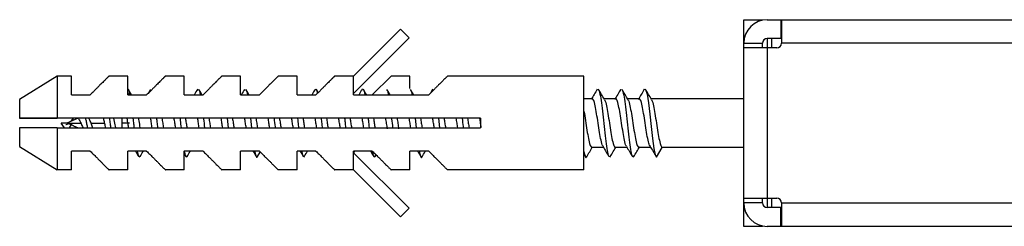
# Paper-space layout '_Left' of a CAD drawing. Units: millimetres. Extents: x 191 to 526, y -578 to -56.
# Drawn here: x 195 to 299, y -578 to -556 of the extents above; entities that cross this region are included whole.
import ezdxf

# ---------------------------------------------------------------- set-up
doc = ezdxf.new("R2010")
doc.units = ezdxf.units.MM

psp = doc.layouts.new('_Left')

# ---------------------------------------------------------------- linework, layer by layer
at = {"color": 7, "linetype": 'Continuous', "lineweight": 25}
for p, q in [((230.15, -561.99), (235.15, -556.99)), ((235.15, -556.99), (236.07, -557.91)), ((271.65, -577.99), (271.65, -555.99)), ((271.65, -555.99), (273.65, -555.99)), ((273.65, -556.04), (273.65, -555.99)), ((274.15, -555.99), (384.65, -555.99)), ((275.58, -555.99), (275.58, -557.99)), ((275.65, -555.99), (275.65, -558.49)), ((236.07, -557.91), (230.15, -563.83)), ((274.15, -557.99), (274.15, -575.99)), ((275.65, -557.99), (274.15, -557.99)), ((274.65, -558.99), (274.65, -557.99)), ((271.65, -558.49), (273.65, -558.49)), ((275.15, -558.99), (271.65, -558.99)), ((273.65, -558.99), (273.65, -558.49)), ((430.4, -558.49), (275.65, -558.49)), ((198.65, -561.99), (194.65, -564.49)), ((198.65, -561.99), (198.65, -566.49)), ((200.15, -561.99), (198.65, -561.99)), ((200.15, -563.99), (200.15, -561.99)), ((206.15, -561.99), (204.15, -561.99)), ((206.15, -563.99), (206.15, -561.99)), ((212.15, -561.99), (210.15, -561.99)), ((212.15, -563.99), (212.15, -561.99)), ((218.15, -561.99), (216.15, -561.99)), ((218.15, -563.99), (218.15, -561.99)), ((224.15, -561.99), (222.15, -561.99)), ((224.15, -563.99), (224.15, -561.99)), ((230.15, -561.99), (228.15, -561.99)), ((230.15, -563.99), (230.15, -561.99)), ((232.15, -563.99), (234.15, -561.99)), ((236.15, -561.99), (234.15, -561.99)), ((236.15, -563.31), (236.15, -561.99)), ((254.65, -561.99), (240.15, -561.99)), ((254.65, -571.99), (254.65, -561.99)), ((200.15, -563.99), (202.15, -563.99)), ((206.15, -563.99), (208.15, -563.99)), ((206.54, -563.99), (206.18, -563.37)), ((206.33, -563.78), (206.19, -563.99)), ((206.33, -563.78), (206.36, -563.99)), ((206.46, -563.99), (206.33, -563.78)), ((208.56, -563.41), (208.31, -563.83)), ((212.15, -563.99), (214.15, -563.99)), ((213.55, -563.48), (213.63, -563.35)), ((218.15, -563.99), (220.15, -563.99)), ((218.55, -563.46), (218.59, -563.37)), ((224.15, -563.99), (226.15, -563.99)), ((226.05, -563.45), (226.18, -563.38)), ((226.4, -563.74), (226.2, -563.4)), ((226.21, -563.45), (226.33, -563.77)), ((230.15, -563.99), (238.15, -563.99)), ((231.05, -563.48), (231.14, -563.35)), ((238.56, -563.4), (238.32, -563.82)), ((256.06, -563.46), (256.1, -563.36)), ((258.55, -563.46), (258.59, -563.37)), ((194.65, -564.49), (194.65, -566.49)), ((254.65, -564.39), (255.53, -564.39)), ((256.73, -564.39), (258.03, -564.39)), ((259.23, -564.39), (260.53, -564.39)), ((261.73, -564.39), (271.65, -564.39)), ((200.09, -566.49), (194.65, -566.49)), ((243.65, -566.49), (198.65, -566.49)), ((199.4, -567.49), (199.05, -566.99)), ((199.65, -566.99), (199.05, -566.99)), ((200.86, -566.49), (199.65, -566.99)), ((199.65, -566.99), (200.14, -567.16)), ((199.65, -566.99), (201.16, -566.99)), ((200.14, -567.16), (199.91, -567.49)), ((200.34, -566.49), (200.19, -566.67)), ((200.36, -567.28), (200.86, -567.49)), ((200.52, -567.49), (200.61, -567.39)), ((202.24, -566.99), (203.66, -566.99)), ((204.64, -566.49), (204.74, -566.99)), ((204.74, -566.99), (204.83, -567.49)), ((205.56, -566.99), (205.56, -566.49)), ((205.56, -567.49), (205.56, -566.99)), ((216.7, -566.49), (216.81, -567.49)), ((219.2, -566.49), (219.31, -567.49)), ((236.7, -566.49), (236.81, -567.49)), ((239.2, -566.49), (239.31, -567.49)), ((243.65, -566.49), (243.65, -567.49)), ((194.65, -567.49), (194.65, -569.49)), ((198.65, -567.49), (198.65, -571.99)), ((198.65, -567.49), (243.65, -567.49)), ((194.65, -569.49), (198.65, -571.99)), ((202.15, -569.99), (200.15, -569.99)), ((200.15, -571.99), (200.15, -569.99)), ((208.15, -569.99), (206.15, -569.99)), ((206.15, -571.99), (206.15, -569.99)), ((207.35, -570.61), (207.46, -570.51)), ((214.15, -569.99), (212.15, -569.99)), ((212.15, -571.99), (212.15, -569.99)), ((212.15, -570.3), (212.31, -570.57)), ((220.15, -569.99), (218.15, -569.99)), ((218.15, -571.99), (218.15, -569.99)), ((219.95, -570.57), (220.24, -570.08)), ((226.15, -569.99), (224.15, -569.99)), ((224.15, -571.99), (224.15, -569.99)), ((232.15, -569.99), (230.15, -569.99)), ((230.15, -571.99), (230.15, -569.99)), ((230.16, -570.15), (236.07, -576.07)), ((232.45, -570.57), (232.56, -570.39)), ((238.15, -569.99), (236.15, -569.99)), ((236.15, -571.99), (236.15, -569.99)), ((254.65, -570.3), (254.81, -570.57)), ((256.78, -569.59), (255.48, -569.59)), ((257.42, -570.61), (257.46, -570.51)), ((259.28, -569.59), (257.98, -569.59)), ((259.9, -570.62), (259.95, -570.51)), ((261.78, -569.59), (260.48, -569.59)), ((262.38, -570.63), (262.98, -569.59)), ((271.65, -569.59), (262.98, -569.59)), ((200.15, -571.99), (198.65, -571.99)), ((206.15, -571.99), (204.15, -571.99)), ((212.15, -571.99), (210.15, -571.99)), ((218.15, -571.99), (216.15, -571.99)), ((224.15, -571.99), (222.15, -571.99)), ((230.15, -571.99), (228.15, -571.99)), ((235.15, -576.99), (230.15, -571.99)), ((236.15, -571.99), (234.15, -571.99)), ((254.65, -571.99), (240.15, -571.99)), ((271.65, -574.99), (275.15, -574.99)), ((273.65, -575.49), (271.65, -575.49)), ((273.65, -575.49), (273.65, -574.99)), ((274.65, -575.99), (274.65, -574.99)), ((275.65, -575.49), (430.4, -575.49)), ((275.65, -575.49), (275.65, -577.99)), ((236.07, -576.07), (235.15, -576.99)), ((275.65, -575.99), (274.15, -575.99)), ((275.58, -577.99), (275.58, -575.99)), ((273.65, -577.99), (273.65, -577.94)), ((273.65, -577.99), (271.65, -577.99)), ((384.65, -577.99), (274.15, -577.99))]:
    psp.add_line(p, q, dxfattribs=at)
at = {"color": 7, "linetype": 'Continuous', "lineweight": 25, "flags": 128}
for points in [[(261.06, -563.41), (261.07, -563.4), (261.21, -563.43), (261.36, -563.93), (261.51, -564.84), (261.65, -566.04), (261.8, -567.36), (261.94, -568.64), (262.09, -569.69), (262.24, -570.38), (262.38, -570.63), (262.38, -570.63)], [(206.33, -566.99), (206.23, -566.99), (206.13, -566.99), (206.03, -566.99), (205.94, -566.99), (205.84, -566.99), (205.75, -566.99), (205.65, -566.99), (205.56, -566.99)]]:
    psp.add_lwpolyline(points, dxfattribs=at)
at = {"color": 7, "linetype": 'Continuous', "lineweight": 25}
for centre, radius, start, end in [((274.15, -558.49), 2.5, 90, 180), ((274.15, -558.49), 0.5, 90, 180), ((275.15, -558.49), 0.5, 270, 360), ((274.15, -575.49), 2.5, 180, 270), ((274.15, -575.49), 0.5, 180, 270), ((275.15, -575.49), 0.5, 0, 90)]:
    psp.add_arc(centre, radius, start, end, dxfattribs=at)
for points, knots in [([(204.15, -561.99), (204.15, -561.99), (204.15, -561.99), (204.14, -562), (204.12, -562.02), (204.1, -562.04), (204.07, -562.07), (204.03, -562.11), (203.98, -562.16), (203.93, -562.21), (203.87, -562.27), (203.81, -562.33), (203.73, -562.41), (203.65, -562.49), (203.54, -562.6), (203.39, -562.75), (203.19, -562.94), (202.97, -563.17), (202.72, -563.42), (202.45, -563.69), (202.25, -563.89), (202.15, -563.99)], [0, 0, 0, 0, 0.035789, 0.07176, 0.107964, 0.144449, 0.181264, 0.218454, 0.256066, 0.294142, 0.332726, 0.371857, 0.411574, 0.451914, 0.492914, 0.567732, 0.646239, 0.728591, 0.814926, 0.905361, 1, 1, 1, 1]), ([(210.15, -561.99), (210.15, -561.99), (210.15, -561.99), (210.14, -562), (210.12, -562.02), (210.1, -562.04), (210.07, -562.07), (210.03, -562.11), (209.98, -562.16), (209.93, -562.21), (209.87, -562.27), (209.81, -562.33), (209.73, -562.41), (209.65, -562.49), (209.54, -562.6), (209.39, -562.75), (209.19, -562.94), (208.97, -563.17), (208.72, -563.42), (208.45, -563.69), (208.25, -563.89), (208.15, -563.99)], [0, 0, 0, 0, 0.035789, 0.07176, 0.107964, 0.144449, 0.181264, 0.218454, 0.256066, 0.294142, 0.332726, 0.371857, 0.411574, 0.451914, 0.492914, 0.567732, 0.646239, 0.728591, 0.814926, 0.905361, 1, 1, 1, 1]), ([(216.15, -561.99), (216.15, -561.99), (216.15, -561.99), (216.14, -562), (216.12, -562.02), (216.1, -562.04), (216.07, -562.07), (216.03, -562.11), (215.98, -562.16), (215.93, -562.21), (215.87, -562.27), (215.81, -562.33), (215.73, -562.41), (215.65, -562.49), (215.54, -562.6), (215.39, -562.75), (215.19, -562.94), (214.97, -563.17), (214.72, -563.42), (214.45, -563.69), (214.25, -563.89), (214.15, -563.99)], [0, 0, 0, 0, 0.035789, 0.07176, 0.107964, 0.144449, 0.181264, 0.218454, 0.256066, 0.294142, 0.332726, 0.371857, 0.411574, 0.451914, 0.492914, 0.567732, 0.646239, 0.728591, 0.814926, 0.905361, 1, 1, 1, 1]), ([(222.15, -561.99), (222.15, -561.99), (222.15, -561.99), (222.14, -562), (222.12, -562.02), (222.1, -562.04), (222.07, -562.07), (222.03, -562.11), (221.98, -562.16), (221.93, -562.21), (221.87, -562.27), (221.81, -562.33), (221.73, -562.41), (221.65, -562.49), (221.54, -562.6), (221.39, -562.75), (221.19, -562.94), (220.97, -563.17), (220.72, -563.42), (220.45, -563.69), (220.25, -563.89), (220.15, -563.99)], [0, 0, 0, 0, 0.0357887, 0.0717599, 0.1079637, 0.144449, 0.1812636, 0.2184542, 0.2560659, 0.2941424, 0.3327259, 0.3718568, 0.4115739, 0.4519144, 0.4929137, 0.5677323, 0.646239, 0.7285914, 0.814926, 0.9053612, 1, 1, 1, 1]), ([(228.15, -561.99), (228.15, -561.99), (228.15, -561.99), (228.14, -562), (228.12, -562.02), (228.1, -562.04), (228.07, -562.07), (228.03, -562.11), (227.98, -562.16), (227.93, -562.21), (227.87, -562.27), (227.81, -562.33), (227.73, -562.41), (227.65, -562.49), (227.54, -562.6), (227.39, -562.75), (227.19, -562.94), (226.97, -563.17), (226.72, -563.42), (226.45, -563.69), (226.25, -563.89), (226.15, -563.99)], [0, 0, 0, 0, 0.035789, 0.07176, 0.107964, 0.144449, 0.181264, 0.218454, 0.256066, 0.294142, 0.332726, 0.371857, 0.411574, 0.451914, 0.492914, 0.567732, 0.646239, 0.728591, 0.814926, 0.905361, 1, 1, 1, 1]), ([(240.15, -561.99), (240.15, -561.99), (240.15, -561.99), (240.14, -562), (240.12, -562.02), (240.1, -562.04), (240.07, -562.07), (240.03, -562.11), (239.98, -562.16), (239.93, -562.21), (239.87, -562.27), (239.81, -562.33), (239.73, -562.41), (239.65, -562.49), (239.54, -562.6), (239.39, -562.75), (239.19, -562.94), (238.97, -563.17), (238.72, -563.42), (238.45, -563.69), (238.25, -563.89), (238.15, -563.99)], [0, 0, 0, 0, 0.035789, 0.07176, 0.107964, 0.144449, 0.181264, 0.218454, 0.256066, 0.294142, 0.332726, 0.371857, 0.411574, 0.451914, 0.492914, 0.567732, 0.646239, 0.728591, 0.814926, 0.905361, 1, 1, 1, 1]), ([(206.18, -563.41), (206.2, -563.42), (206.25, -563.46), (206.3, -563.65), (206.33, -563.78)], [0, 0, 0, 0, 0.3484293, 1, 1, 1, 1]), ([(213.56, -563.41), (213.45, -563.59), (213.34, -563.78), (213.23, -563.98), (213.22, -563.99)], [0, 0, 0, 0, 0.937447, 1, 1, 1, 1]), ([(214.05, -563.99), (214.04, -563.98), (213.92, -563.78), (213.81, -563.59), (213.71, -563.41)], [0, 0, 0, 0, 0.058886, 1, 1, 1, 1]), ([(213.71, -563.48), (213.73, -563.5), (213.78, -563.55), (213.84, -563.85), (213.87, -564.03)], [0, 0, 0, 0, 0.381293, 1, 1, 1, 1]), ([(218.56, -563.41), (218.45, -563.59), (218.34, -563.78), (218.23, -563.97), (218.22, -563.99)], [0, 0, 0, 0, 0.934349, 1, 1, 1, 1]), ([(219.04, -563.99), (219.04, -563.97), (218.92, -563.78), (218.81, -563.59), (218.7, -563.41)], [0, 0, 0, 0, 0.071587, 1, 1, 1, 1]), ([(218.71, -563.45), (218.72, -563.46), (218.77, -563.48), (218.82, -563.76), (218.87, -563.99)], [0, 0, 0, 0, 0.173974, 1, 1, 1, 1]), ([(226.06, -563.41), (225.95, -563.59), (225.84, -563.79), (225.73, -563.98), (225.72, -563.99)], [0, 0, 0, 0, 0.94285, 1, 1, 1, 1]), ([(231.06, -563.41), (230.95, -563.59), (230.84, -563.78), (230.73, -563.98), (230.72, -563.99)], [0, 0, 0, 0, 0.937669, 1, 1, 1, 1]), ([(231.55, -563.99), (231.54, -563.97), (231.42, -563.78), (231.31, -563.58), (231.2, -563.4)], [0, 0, 0, 0, 0.0756867, 1, 1, 1, 1]), ([(231.21, -563.47), (231.23, -563.5), (231.28, -563.56), (231.34, -563.85), (231.36, -563.99)], [0, 0, 0, 0, 0.534943, 1, 1, 1, 1]), ([(234.04, -563.99), (234.04, -563.97), (233.92, -563.78), (233.81, -563.59), (233.7, -563.41)], [0, 0, 0, 0, 0.068274, 1, 1, 1, 1]), ([(233.71, -563.47), (233.73, -563.49), (233.78, -563.54), (233.83, -563.82), (233.86, -563.99)], [0, 0, 0, 0, 0.4117549, 1, 1, 1, 1]), ([(236.54, -563.99), (236.54, -563.97), (236.42, -563.78), (236.31, -563.59), (236.2, -563.41)], [0, 0, 0, 0, 0.071726, 1, 1, 1, 1]), ([(236.21, -563.47), (236.22, -563.48), (236.27, -563.51), (236.33, -563.79), (236.36, -563.99)], [0, 0, 0, 0, 0.285494, 1, 1, 1, 1]), ([(256.06, -563.4), (255.96, -563.58), (255.75, -563.94), (255.53, -564.3), (255.43, -564.48)], [0, 0, 0, 0, 0.501302, 1, 1, 1, 1]), ([(256.84, -564.48), (256.73, -564.3), (256.52, -563.94), (256.31, -563.58), (256.2, -563.4)], [0, 0, 0, 0, 0.498472, 1, 1, 1, 1]), ([(256.2, -563.46), (256.22, -563.47), (256.28, -563.52), (256.4, -564.09), (256.54, -565.07), (256.69, -566.36), (256.83, -567.71), (256.98, -568.98), (257.13, -569.95), (257.23, -570.47), (257.29, -570.51), (257.3, -570.51)], [0, 0, 0, 0, 0.041782, 0.174819, 0.307703, 0.440726, 0.573627, 0.706634, 0.839553, 0.972544, 1, 1, 1, 1]), ([(258.56, -563.41), (258.45, -563.59), (258.24, -563.95), (258.03, -564.31), (257.92, -564.49)], [0, 0, 0, 0, 0.501557, 1, 1, 1, 1]), ([(259.34, -564.49), (259.23, -564.31), (259.02, -563.95), (258.81, -563.59), (258.71, -563.41)], [0, 0, 0, 0, 0.498762, 1, 1, 1, 1]), ([(258.71, -563.45), (258.72, -563.45), (258.77, -563.48), (258.88, -563.98), (259.02, -564.93), (259.17, -566.19), (259.32, -567.54), (259.46, -568.83), (259.61, -569.84), (259.72, -570.44), (259.79, -570.49), (259.81, -570.51)], [0, 0, 0, 0, 0.019816, 0.152816, 0.285679, 0.418693, 0.551541, 0.684569, 0.817402, 0.950442, 1, 1, 1, 1]), ([(261.07, -563.4), (260.96, -563.58), (260.75, -563.94), (260.54, -564.29), (260.43, -564.47)], [0, 0, 0, 0, 0.501347, 1, 1, 1, 1]), ([(261.84, -564.48), (261.73, -564.3), (261.52, -563.94), (261.31, -563.58), (261.2, -563.4)], [0, 0, 0, 0, 0.498478, 1, 1, 1, 1]), ([(256.68, -569.46), (256.66, -569.44), (256.59, -569.37), (256.47, -568.86), (256.31, -568.01), (256.16, -566.99), (256, -565.97), (255.84, -565.11), (255.69, -564.5), (255.58, -564.43), (255.53, -564.39)], [0, 0, 0, 0, 0.046568, 0.182772, 0.318977, 0.455181, 0.591386, 0.727591, 0.863795, 1, 1, 1, 1]), ([(256.83, -564.51), (256.85, -564.53), (256.92, -564.6), (257.04, -565.12), (257.2, -565.96), (257.36, -566.99), (257.51, -568.01), (257.67, -568.87), (257.83, -569.47), (257.93, -569.55), (257.98, -569.59)], [0, 0, 0, 0, 0.048344, 0.184295, 0.320246, 0.456197, 0.592148, 0.728098, 0.864049, 1, 1, 1, 1]), ([(259.18, -569.46), (259.16, -569.44), (259.09, -569.37), (258.97, -568.86), (258.81, -568.01), (258.66, -566.99), (258.5, -565.97), (258.34, -565.11), (258.19, -564.5), (258.08, -564.43), (258.03, -564.39)], [0, 0, 0, 0, 0.048596, 0.184511, 0.320426, 0.456341, 0.592255, 0.72817, 0.864085, 1, 1, 1, 1]), ([(259.33, -564.52), (259.35, -564.54), (259.42, -564.6), (259.54, -565.12), (259.7, -565.96), (259.86, -566.99), (260.01, -568.01), (260.17, -568.87), (260.33, -569.47), (260.43, -569.55), (260.48, -569.59)], [0, 0, 0, 0, 0.046558, 0.182764, 0.31897, 0.455176, 0.591382, 0.727588, 0.863794, 1, 1, 1, 1]), ([(261.62, -569.38), (261.57, -569.21), (261.47, -568.88), (261.31, -568), (261.16, -566.99), (261, -565.96), (260.84, -565.11), (260.69, -564.5), (260.58, -564.43), (260.53, -564.39)], [0, 0, 0, 0, 0.1402573, 0.2835478, 0.4268382, 0.5701287, 0.7134191, 0.8567096, 1, 1, 1, 1]), ([(261.83, -564.51), (261.85, -564.53), (261.92, -564.6), (262.04, -565.12), (262.2, -565.96), (262.36, -566.99), (262.51, -568.01), (262.67, -568.87), (262.83, -569.47), (262.93, -569.55), (262.98, -569.59)], [0, 0, 0, 0, 0.048458, 0.184393, 0.320327, 0.456262, 0.592196, 0.728131, 0.864065, 1, 1, 1, 1]), ([(254.65, -565.74), (254.67, -565.82), (254.74, -566.18), (254.86, -567), (255.01, -568.01), (255.17, -568.87), (255.33, -569.47), (255.43, -569.55), (255.48, -569.59)], [0, 0, 0, 0, 0.057179, 0.245743, 0.434307, 0.622872, 0.811436, 1, 1, 1, 1]), ([(194.65, -566.49), (194.95, -566.49), (195.62, -566.49), (196.95, -566.49), (197.99, -566.49), (198.65, -566.49)], [0, 0, 0, 0, 0.224708, 0.499987, 1, 1, 1, 1]), ([(199.55, -567.14), (199.57, -567.14), (199.65, -567.15), (199.74, -567.12), (199.81, -567.06), (199.82, -567.05)], [0, 0, 0, 0, 0.213649, 0.902958, 1, 1, 1, 1]), ([(200.07, -566.81), (200.1, -566.78), (200.17, -566.71), (200.26, -566.6), (200.33, -566.53), (200.36, -566.49), (200.37, -566.49)], [0, 0, 0, 0, 0.27669, 0.583684, 0.905378, 1, 1, 1, 1]), ([(200.36, -567.28), (200.36, -567.28), (200.32, -567.27), (200.25, -567.22), (200.17, -567.18), (200.14, -567.16)], [0, 0, 0, 0, 0.063919, 0.542238, 1, 1, 1, 1]), ([(200.9, -566.53), (200.93, -566.57), (200.99, -566.66), (201.09, -566.83), (201.18, -567.03), (201.27, -567.25), (201.34, -567.4), (201.37, -567.48), (201.37, -567.49)], [0, 0, 0, 0, 0.179469, 0.365581, 0.560121, 0.761806, 0.969286, 1, 1, 1, 1]), ([(201.65, -566.49), (201.66, -566.54), (201.7, -566.73), (201.77, -567.07), (201.83, -567.35), (201.86, -567.49)], [0, 0, 0, 0, 0.168543, 0.601996, 1, 1, 1, 1]), ([(202.24, -566.99), (202.19, -566.85), (202.12, -566.66), (202.04, -566.52), (202.02, -566.49)], [0, 0, 0, 0, 0.721477, 1, 1, 1, 1]), ([(202.42, -567.49), (202.41, -567.47), (202.36, -567.31), (202.29, -567.14), (202.24, -566.99)], [0, 0, 0, 0, 0.141444, 1, 1, 1, 1]), ([(203.55, -566.49), (203.56, -566.53), (203.6, -566.7), (203.67, -567.05), (203.73, -567.34), (203.76, -567.49)], [0, 0, 0, 0, 0.137486, 0.568302, 1, 1, 1, 1]), ([(204.19, -566.49), (204.21, -566.68), (204.26, -567.02), (204.31, -567.35), (204.32, -567.49)], [0, 0, 0, 0, 0.595185, 1, 1, 1, 1]), ([(206.24, -567.49), (206.22, -567.37), (206.16, -567.04), (206.11, -566.7), (206.08, -566.49)], [0, 0, 0, 0, 0.368284, 1, 1, 1, 1]), ([(206.7, -566.49), (206.72, -566.68), (206.76, -567.02), (206.8, -567.35), (206.81, -567.49)], [0, 0, 0, 0, 0.579246, 1, 1, 1, 1]), ([(207.28, -566.49), (207.29, -566.58), (207.35, -566.91), (207.4, -567.24), (207.43, -567.49)], [0, 0, 0, 0, 0.285059, 1, 1, 1, 1]), ([(208.74, -567.49), (208.71, -567.32), (208.66, -566.99), (208.6, -566.65), (208.58, -566.49)], [0, 0, 0, 0, 0.500014, 1, 1, 1, 1]), ([(209.2, -566.49), (209.22, -566.62), (209.25, -566.95), (209.29, -567.29), (209.31, -567.49)], [0, 0, 0, 0, 0.413637, 1, 1, 1, 1]), ([(209.78, -566.49), (209.8, -566.65), (209.86, -566.99), (209.91, -567.32), (209.94, -567.49)], [0, 0, 0, 0, 0.500016, 1, 1, 1, 1]), ([(211.24, -567.49), (211.21, -567.32), (211.16, -566.99), (211.1, -566.65), (211.08, -566.49)], [0, 0, 0, 0, 0.500042, 1, 1, 1, 1]), ([(211.7, -566.49), (211.71, -566.57), (211.75, -566.89), (211.78, -567.23), (211.81, -567.49)], [0, 0, 0, 0, 0.248328, 1, 1, 1, 1]), ([(212.28, -566.49), (212.3, -566.65), (212.36, -566.99), (212.41, -567.32), (212.44, -567.49)], [0, 0, 0, 0, 0.50005, 1, 1, 1, 1]), ([(213.74, -567.49), (213.71, -567.32), (213.66, -566.99), (213.6, -566.65), (213.58, -566.49)], [0, 0, 0, 0, 0.500003, 1, 1, 1, 1]), ([(214.2, -566.49), (214.2, -566.51), (214.24, -566.83), (214.28, -567.17), (214.31, -567.49)], [0, 0, 0, 0, 0.079696, 1, 1, 1, 1]), ([(214.78, -566.49), (214.8, -566.65), (214.86, -566.99), (214.91, -567.32), (214.94, -567.49)], [0, 0, 0, 0, 0.500011, 1, 1, 1, 1]), ([(216.24, -567.49), (216.21, -567.32), (216.16, -566.99), (216.1, -566.65), (216.08, -566.49)], [0, 0, 0, 0, 0.500002, 1, 1, 1, 1]), ([(217.28, -566.49), (217.3, -566.65), (217.36, -566.99), (217.41, -567.32), (217.44, -567.49)], [0, 0, 0, 0, 0.50001, 1, 1, 1, 1]), ([(218.74, -567.49), (218.71, -567.32), (218.66, -566.99), (218.6, -566.65), (218.58, -566.49)], [0, 0, 0, 0, 0.50004, 1, 1, 1, 1]), ([(219.78, -566.49), (219.8, -566.65), (219.86, -566.99), (219.91, -567.32), (219.94, -567.49)], [0, 0, 0, 0, 0.50004, 1, 1, 1, 1]), ([(221.24, -567.49), (221.21, -567.32), (221.16, -566.99), (221.1, -566.65), (221.08, -566.49)], [0, 0, 0, 0, 0.500022, 1, 1, 1, 1]), ([(221.7, -566.49), (221.73, -566.79), (221.77, -567.13), (221.81, -567.46), (221.81, -567.49)], [0, 0, 0, 0, 0.900013, 1, 1, 1, 1]), ([(222.28, -566.49), (222.3, -566.65), (222.36, -566.99), (222.41, -567.32), (222.44, -567.49)], [0, 0, 0, 0, 0.500032, 1, 1, 1, 1]), ([(223.74, -567.49), (223.71, -567.32), (223.66, -566.99), (223.6, -566.65), (223.58, -566.49)], [0, 0, 0, 0, 0.500014, 1, 1, 1, 1]), ([(224.2, -566.49), (224.23, -566.73), (224.26, -567.07), (224.3, -567.4), (224.31, -567.49)], [0, 0, 0, 0, 0.72979, 1, 1, 1, 1]), ([(224.78, -566.49), (224.8, -566.65), (224.86, -566.98), (224.91, -567.31), (224.93, -567.49)], [0, 0, 0, 0, 0.477068, 1, 1, 1, 1]), ([(226.24, -567.49), (226.21, -567.32), (226.16, -566.99), (226.1, -566.65), (226.08, -566.49)], [0, 0, 0, 0, 0.500018, 1, 1, 1, 1]), ([(226.7, -566.49), (226.72, -566.68), (226.76, -567.01), (226.8, -567.34), (226.81, -567.49)], [0, 0, 0, 0, 0.564206, 1, 1, 1, 1]), ([(227.28, -566.49), (227.3, -566.65), (227.36, -566.99), (227.41, -567.32), (227.44, -567.49)], [0, 0, 0, 0, 0.500017, 1, 1, 1, 1]), ([(228.74, -567.49), (228.71, -567.32), (228.66, -566.99), (228.6, -566.65), (228.58, -566.49)], [0, 0, 0, 0, 0.500043, 1, 1, 1, 1]), ([(229.2, -566.49), (229.22, -566.62), (229.25, -566.95), (229.29, -567.29), (229.31, -567.49)], [0, 0, 0, 0, 0.400697, 1, 1, 1, 1]), ([(229.78, -566.49), (229.8, -566.65), (229.86, -566.99), (229.91, -567.32), (229.94, -567.49)], [0, 0, 0, 0, 0.500048, 1, 1, 1, 1]), ([(231.24, -567.49), (231.21, -567.32), (231.16, -566.99), (231.11, -566.66), (231.08, -566.49)], [0, 0, 0, 0, 0.490267, 1, 1, 1, 1]), ([(231.7, -566.49), (231.71, -566.56), (231.75, -566.89), (231.78, -567.23), (231.81, -567.49)], [0, 0, 0, 0, 0.23523, 1, 1, 1, 1]), ([(232.28, -566.49), (232.3, -566.66), (232.36, -566.99), (232.41, -567.32), (232.43, -567.49)], [0, 0, 0, 0, 0.508778, 1, 1, 1, 1]), ([(233.76, -567.62), (233.73, -567.43), (233.67, -567.05), (233.61, -566.67), (233.58, -566.49)], [0, 0, 0, 0, 0.516359, 1, 1, 1, 1]), ([(234.2, -566.49), (234.2, -566.51), (234.24, -566.83), (234.28, -567.17), (234.31, -567.49)], [0, 0, 0, 0, 0.063611, 1, 1, 1, 1]), ([(234.78, -566.49), (234.81, -566.67), (234.87, -567.05), (234.92, -567.43), (234.95, -567.62)], [0, 0, 0, 0, 0.48369, 1, 1, 1, 1]), ([(236.24, -567.49), (236.21, -567.32), (236.16, -566.99), (236.1, -566.65), (236.08, -566.49)], [0, 0, 0, 0, 0.500043, 1, 1, 1, 1]), ([(237.28, -566.49), (237.3, -566.65), (237.36, -566.99), (237.41, -567.32), (237.44, -567.49)], [0, 0, 0, 0, 0.500041, 1, 1, 1, 1]), ([(238.74, -567.49), (238.71, -567.32), (238.66, -566.99), (238.6, -566.65), (238.58, -566.49)], [0, 0, 0, 0, 0.500017, 1, 1, 1, 1]), ([(239.78, -566.49), (239.8, -566.65), (239.86, -566.99), (239.91, -567.32), (239.94, -567.49)], [0, 0, 0, 0, 0.500027, 1, 1, 1, 1]), ([(241.24, -567.49), (241.21, -567.32), (241.16, -566.99), (241.1, -566.65), (241.08, -566.49)], [0, 0, 0, 0, 0.50002, 1, 1, 1, 1]), ([(241.7, -566.49), (241.73, -566.79), (241.77, -567.13), (241.81, -567.45), (241.81, -567.49)], [0, 0, 0, 0, 0.884518, 1, 1, 1, 1]), ([(242.28, -566.49), (242.3, -566.65), (242.36, -566.99), (242.41, -567.32), (242.44, -567.49)], [0, 0, 0, 0, 0.500015, 1, 1, 1, 1]), ([(243.73, -567.45), (243.72, -567.36), (243.67, -567.05), (243.62, -566.73), (243.58, -566.49)], [0, 0, 0, 0, 0.261689, 1, 1, 1, 1]), ([(198.65, -567.49), (197.96, -567.49), (196.91, -567.49), (195.58, -567.49), (194.94, -567.49), (194.65, -567.49)], [0, 0, 0, 0, 0.521209, 0.783953, 1, 1, 1, 1]), ([(254.95, -570.58), (255.05, -570.4), (255.26, -570.04), (255.48, -569.68), (255.58, -569.5)], [0, 0, 0, 0, 0.501357, 1, 1, 1, 1]), ([(256.67, -569.49), (256.78, -569.67), (256.99, -570.02), (257.2, -570.38), (257.31, -570.56)], [0, 0, 0, 0, 0.4987542, 1, 1, 1, 1]), ([(257.45, -570.56), (257.56, -570.38), (257.77, -570.02), (257.99, -569.66), (258.09, -569.49)], [0, 0, 0, 0, 0.501547, 1, 1, 1, 1]), ([(259.18, -569.49), (259.28, -569.67), (259.5, -570.03), (259.71, -570.39), (259.81, -570.58)], [0, 0, 0, 0, 0.498469, 1, 1, 1, 1]), ([(259.95, -570.57), (260.06, -570.39), (260.27, -570.03), (260.48, -569.68), (260.59, -569.5)], [0, 0, 0, 0, 0.501313, 1, 1, 1, 1]), ([(261.62, -569.37), (261.72, -569.54), (261.93, -569.88), (262.14, -570.22), (262.24, -570.39)], [0, 0, 0, 0, 0.499708, 1, 1, 1, 1]), ([(202.15, -569.99), (202.21, -570.04), (202.32, -570.15), (202.48, -570.31), (202.63, -570.46), (202.77, -570.61), (202.91, -570.74), (203.04, -570.87), (203.16, -570.99), (203.27, -571.1), (203.38, -571.21), (203.47, -571.31), (203.59, -571.43), (203.72, -571.56), (203.86, -571.69), (203.96, -571.8), (204.05, -571.88), (204.11, -571.94), (204.15, -571.98), (204.15, -571.98), (204.15, -571.99)], [0, 0, 0, 0, 0.0521477, 0.1030338, 0.1526734, 0.201083, 0.2482803, 0.2942842, 0.3391155, 0.3827964, 0.4253509, 0.466805, 0.5071869, 0.5827812, 0.656211, 0.7277174, 0.7975612, 0.8660224, 0.9333981, 1, 1, 1, 1]), ([(206.97, -569.99), (206.98, -570), (207.09, -570.19), (207.21, -570.39), (207.31, -570.57)], [0, 0, 0, 0, 0.070286, 1, 1, 1, 1]), ([(207.15, -569.99), (207.17, -570.09), (207.22, -570.39), (207.27, -570.46), (207.3, -570.51)], [0, 0, 0, 0, 0.338968, 1, 1, 1, 1]), ([(207.45, -570.57), (207.56, -570.39), (207.67, -570.2), (207.79, -570), (207.8, -569.99)], [0, 0, 0, 0, 0.928729, 1, 1, 1, 1]), ([(208.15, -569.99), (208.21, -570.04), (208.32, -570.15), (208.48, -570.31), (208.63, -570.46), (208.77, -570.61), (208.91, -570.74), (209.04, -570.87), (209.16, -570.99), (209.27, -571.1), (209.38, -571.21), (209.47, -571.31), (209.59, -571.43), (209.72, -571.56), (209.86, -571.69), (209.96, -571.8), (210.05, -571.88), (210.11, -571.94), (210.15, -571.98), (210.15, -571.98), (210.15, -571.99)], [0, 0, 0, 0, 0.052148, 0.103034, 0.152673, 0.201083, 0.24828, 0.294284, 0.339116, 0.382796, 0.425351, 0.466805, 0.507187, 0.582781, 0.656211, 0.727717, 0.797561, 0.866022, 0.933398, 1, 1, 1, 1]), ([(212.14, -569.96), (212.15, -570.01), (212.21, -570.36), (212.31, -570.65), (212.41, -570.59), (212.45, -570.56)], [0, 0, 0, 0, 0.075994, 0.542766, 1, 1, 1, 1]), ([(212.45, -570.57), (212.56, -570.39), (212.67, -570.2), (212.79, -570), (212.8, -569.99)], [0, 0, 0, 0, 0.927632, 1, 1, 1, 1]), ([(214.15, -569.99), (214.21, -570.04), (214.32, -570.15), (214.48, -570.31), (214.63, -570.46), (214.77, -570.61), (214.91, -570.74), (215.04, -570.87), (215.16, -570.99), (215.27, -571.1), (215.38, -571.21), (215.47, -571.31), (215.59, -571.43), (215.72, -571.56), (215.86, -571.69), (215.96, -571.8), (216.05, -571.88), (216.11, -571.94), (216.15, -571.98), (216.15, -571.98), (216.15, -571.99)], [0, 0, 0, 0, 0.052148, 0.103034, 0.152673, 0.201083, 0.24828, 0.294284, 0.339116, 0.382796, 0.425351, 0.466805, 0.507187, 0.582781, 0.656211, 0.727717, 0.797561, 0.866022, 0.933398, 1, 1, 1, 1]), ([(219.47, -569.99), (219.48, -570), (219.59, -570.2), (219.71, -570.39), (219.82, -570.57)], [0, 0, 0, 0, 0.0786475, 1, 1, 1, 1]), ([(219.64, -569.93), (219.68, -570.13), (219.77, -570.55), (219.87, -570.71), (219.94, -570.55), (219.95, -570.51)], [0, 0, 0, 0, 0.376763, 0.840418, 1, 1, 1, 1]), ([(220.15, -569.99), (220.21, -570.04), (220.32, -570.15), (220.48, -570.31), (220.63, -570.46), (220.77, -570.61), (220.91, -570.74), (221.04, -570.87), (221.16, -570.99), (221.27, -571.1), (221.38, -571.21), (221.47, -571.31), (221.59, -571.43), (221.72, -571.56), (221.86, -571.69), (221.96, -571.8), (222.05, -571.88), (222.11, -571.94), (222.15, -571.98), (222.15, -571.98), (222.15, -571.99)], [0, 0, 0, 0, 0.052148, 0.103034, 0.152673, 0.201083, 0.24828, 0.294284, 0.339116, 0.382796, 0.425351, 0.466805, 0.507187, 0.582781, 0.656211, 0.727717, 0.797561, 0.866022, 0.933398, 1, 1, 1, 1]), ([(224.47, -569.99), (224.47, -570), (224.59, -570.19), (224.7, -570.37), (224.8, -570.55)], [0, 0, 0, 0, 0.058269, 1, 1, 1, 1]), ([(224.65, -569.99), (224.67, -570.12), (224.72, -570.39), (224.77, -570.45), (224.8, -570.48)], [0, 0, 0, 0, 0.473983, 1, 1, 1, 1]), ([(224.87, -570.63), (224.97, -570.46), (225.1, -570.24), (225.23, -570.03), (225.25, -569.99)], [0, 0, 0, 0, 0.816146, 1, 1, 1, 1]), ([(226.15, -569.99), (226.21, -570.04), (226.32, -570.15), (226.48, -570.31), (226.63, -570.46), (226.77, -570.61), (226.91, -570.74), (227.04, -570.87), (227.16, -570.99), (227.27, -571.1), (227.38, -571.21), (227.47, -571.31), (227.59, -571.43), (227.72, -571.56), (227.86, -571.69), (227.96, -571.8), (228.05, -571.88), (228.11, -571.94), (228.15, -571.98), (228.15, -571.98), (228.15, -571.99)], [0, 0, 0, 0, 0.052148, 0.103034, 0.152673, 0.201083, 0.24828, 0.294284, 0.339116, 0.382796, 0.425351, 0.466805, 0.507187, 0.582781, 0.656211, 0.727717, 0.797561, 0.866022, 0.933398, 1, 1, 1, 1]), ([(230.18, -570.18), (230.21, -570.13), (230.25, -570.06), (230.29, -570), (230.3, -569.99)], [0, 0, 0, 0, 0.780928, 1, 1, 1, 1]), ([(231.97, -569.99), (231.98, -570), (232.09, -570.19), (232.2, -570.39), (232.31, -570.57)], [0, 0, 0, 0, 0.063727, 1, 1, 1, 1]), ([(232.15, -569.99), (232.21, -570.04), (232.32, -570.15), (232.48, -570.31), (232.63, -570.46), (232.77, -570.61), (232.91, -570.74), (233.04, -570.87), (233.16, -570.99), (233.27, -571.1), (233.38, -571.21), (233.47, -571.31), (233.59, -571.43), (233.72, -571.56), (233.86, -571.69), (233.96, -571.8), (234.05, -571.88), (234.11, -571.94), (234.15, -571.98), (234.15, -571.98), (234.15, -571.99)], [0, 0, 0, 0, 0.052148, 0.103034, 0.152673, 0.201083, 0.24828, 0.294284, 0.339116, 0.382796, 0.425351, 0.466805, 0.507187, 0.582781, 0.656211, 0.727717, 0.797561, 0.866022, 0.933398, 1, 1, 1, 1]), ([(232.15, -569.99), (232.15, -570.03), (232.21, -570.36), (232.31, -570.65), (232.41, -570.59), (232.45, -570.56)], [0, 0, 0, 0, 0.059815, 0.533705, 1, 1, 1, 1]), ([(236.97, -569.99), (236.98, -570), (237.09, -570.2), (237.21, -570.39), (237.31, -570.57)], [0, 0, 0, 0, 0.076878, 1, 1, 1, 1]), ([(237.15, -569.99), (237.19, -570.18), (237.28, -570.59), (237.38, -570.72), (237.44, -570.56), (237.45, -570.53)], [0, 0, 0, 0, 0.415018, 0.8928674, 1, 1, 1, 1]), ([(237.45, -570.58), (237.55, -570.4), (237.67, -570.2), (237.79, -570), (237.79, -569.99)], [0, 0, 0, 0, 0.917254, 1, 1, 1, 1]), ([(238.15, -569.99), (238.21, -570.04), (238.32, -570.15), (238.48, -570.31), (238.63, -570.46), (238.77, -570.61), (238.91, -570.74), (239.04, -570.87), (239.16, -570.99), (239.27, -571.1), (239.38, -571.21), (239.47, -571.31), (239.59, -571.43), (239.72, -571.56), (239.86, -571.69), (239.96, -571.8), (240.05, -571.88), (240.11, -571.94), (240.15, -571.98), (240.15, -571.98), (240.15, -571.99)], [0, 0, 0, 0, 0.052148, 0.103034, 0.152673, 0.201083, 0.24828, 0.294284, 0.339116, 0.382796, 0.425351, 0.466805, 0.507187, 0.582781, 0.656211, 0.727717, 0.797561, 0.866022, 0.933398, 1, 1, 1, 1]), ([(254.65, -570.03), (254.7, -570.22), (254.79, -570.61), (254.89, -570.72), (254.95, -570.56), (254.95, -570.55)], [0, 0, 0, 0, 0.460007, 0.949496, 1, 1, 1, 1])]:
    psp.add_open_spline(points, degree=3, knots=knots, dxfattribs=at)

doc.saveas('drawing.dxf')
